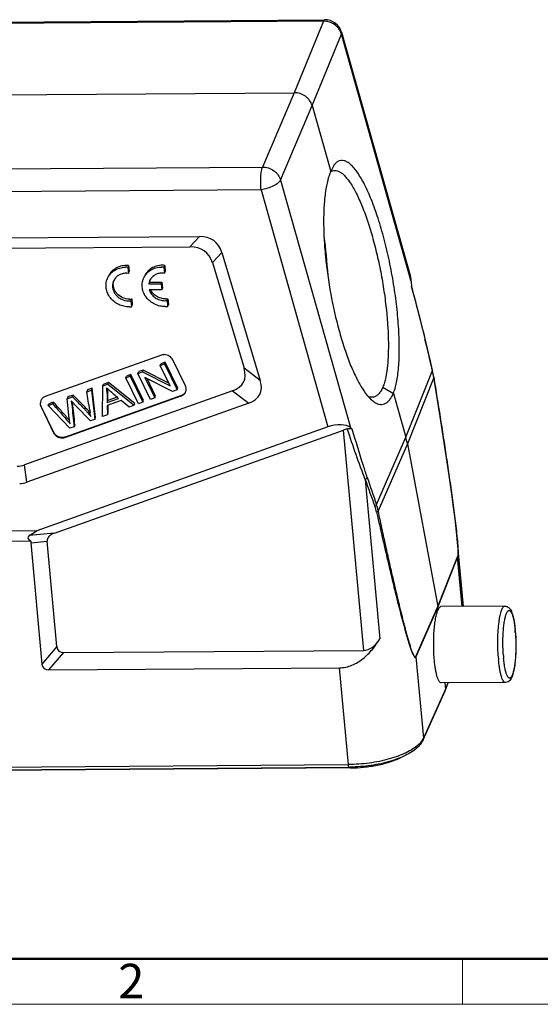
# Model space of a CAD drawing. Units: millimetres. Extents: x 2486 to 2932, y -1282 to -967.
# Drawn here: x 2584 to 2644, y -1282 to -1169 of the extents above; entities that cross this region are included whole.
import ezdxf

# ---------------------------------------------------------------- set-up
doc = ezdxf.new("R2010")
doc.units = ezdxf.units.MM
doc.header["$LTSCALE"] = 65.395
doc.layers.get('0').update_dxf_attribs({"linetype": 'CONTINUOUS', "lineweight": 30})
doc.layers.add('图框', color=7, linetype='CONTINUOUS', lineweight=20)
doc.styles.add('Romans字体', font='romans.shx', dxfattribs={"width": 0.75})

msp = doc.modelspace()

# ---------------------------------------------------------------- linework, layer by layer
at = {"color": 7, "linetype": 'Continuous'}
for p, q in [((2618.939, -1169.049), (2523.574, -1169.737)), ((2523.725, -1169.568), (2619.091, -1168.881)), ((2618.939, -1169.049), (2615.559, -1177.289)), ((2621.03, -1170.338), (2621.012, -1170.543)), ((2621.03, -1170.337), (2628.976, -1198.446)), ((2617.632, -1178.782), (2621.012, -1170.543)), ((2629.07, -1199.047), (2621.012, -1170.543)), ((2519.899, -1177.978), (2615.559, -1177.289)), ((2615.559, -1177.289), (2611.915, -1185.856)), ((2613.988, -1187.35), (2617.632, -1178.782)), ((2617.632, -1178.782), (2619.773, -1186.356)), ((2516.549, -1186.544), (2611.915, -1185.856)), ((2620.082, -1185.739), (2619.773, -1186.356)), ((2613.988, -1187.35), (2622.046, -1215.854)), ((2611.745, -1188.493), (2516.379, -1189.18)), ((2611.745, -1188.493), (2619.464, -1215.797)), ((2524.47, -1194.435), (2604.637, -1193.858)), ((2604.637, -1193.858), (2603.551, -1195.038)), ((2526.191, -1195.596), (2603.551, -1195.038)), ((2606.132, -1196.869), (2607.217, -1195.689)), ((2607.217, -1195.689), (2611.66, -1210.451)), ((2596.478, -1197.203), (2596.392, -1197.408)), ((2596.392, -1197.408), (2596.457, -1198.105)), ((2596.478, -1197.203), (2596.543, -1197.9)), ((2600.641, -1197.177), (2600.556, -1197.382)), ((2600.556, -1197.382), (2600.62, -1198.079)), ((2600.641, -1197.177), (2600.706, -1197.874)), ((2606.132, -1196.869), (2609.792, -1209.032)), ((2596.457, -1198.105), (2596.543, -1197.9)), ((2600.62, -1198.079), (2600.706, -1197.874)), ((2598.896, -1198.981), (2598.801, -1199.318)), ((2598.887, -1199.113), (2598.801, -1199.318)), ((2598.801, -1199.318), (2600.227, -1199.308)), ((2598.887, -1199.113), (2600.313, -1199.103)), ((2600.227, -1199.308), (2600.313, -1199.103)), ((2600.227, -1199.308), (2600.291, -1199.998)), ((2600.291, -1199.998), (2600.377, -1199.793)), ((2600.313, -1199.103), (2600.377, -1199.793)), ((2629.07, -1199.047), (2629.1, -1199.696)), ((2629.613, -1201.539), (2629.096, -1199.616)), ((2596.834, -1201.049), (2596.749, -1201.254)), ((2596.834, -1201.049), (2596.898, -1201.737)), ((2600.291, -1199.998), (2598.863, -1200.008)), ((2600.997, -1201.023), (2600.912, -1201.228)), ((2600.997, -1201.023), (2601.061, -1201.711)), ((2596.749, -1201.254), (2596.812, -1201.942)), ((2596.812, -1201.942), (2596.898, -1201.737)), ((2600.912, -1201.228), (2600.976, -1201.916)), ((2600.976, -1201.916), (2601.061, -1201.711)), ((2630.639, -1205.644), (2630.646, -1205.673)), ((2630.655, -1205.64), (2630.646, -1205.673)), ((2600.26, -1207.523), (2586.857, -1212.303)), ((2600.116, -1208.717), (2600.201, -1208.512)), ((2600.116, -1208.717), (2600.607, -1208.542)), ((2601.256, -1211.066), (2600.116, -1208.717)), ((2600.692, -1208.337), (2600.201, -1208.512)), ((2600.607, -1208.542), (2600.692, -1208.337)), ((2600.607, -1208.542), (2602.06, -1211.534)), ((2602.145, -1211.329), (2600.692, -1208.337)), ((2603.022, -1211.051), (2601.569, -1208.059)), ((2611.66, -1210.451), (2609.792, -1209.032)), ((2596.148, -1210.132), (2596.234, -1209.927)), ((2596.148, -1210.132), (2596.661, -1209.949)), ((2597.601, -1213.124), (2596.148, -1210.132)), ((2596.746, -1209.744), (2596.234, -1209.927)), ((2596.661, -1209.949), (2596.746, -1209.744)), ((2596.661, -1209.949), (2598.114, -1212.941)), ((2598.199, -1212.736), (2596.746, -1209.744)), ((2597.558, -1209.629), (2597.643, -1209.424)), ((2597.558, -1209.629), (2598.083, -1209.442)), ((2599.011, -1212.621), (2597.558, -1209.629)), ((2598.169, -1209.237), (2597.643, -1209.424)), ((2598.083, -1209.442), (2598.169, -1209.237)), ((2598.083, -1209.442), (2601.256, -1211.066)), ((2601.096, -1210.735), (2598.169, -1209.237)), ((2601.534, -1211.721), (2598.36, -1210.095)), ((2598.36, -1210.095), (2599.502, -1212.446)), ((2628.427, -1216.965), (2631.497, -1209.273)), ((2631.662, -1210.106), (2628.613, -1217.757)), ((2631.491, -1209.247), (2631.497, -1209.273)), ((2631.507, -1209.243), (2631.496, -1209.271)), ((2631.556, -1209.466), (2631.507, -1209.243)), ((2631.641, -1209.905), (2631.556, -1209.466)), ((2631.669, -1210.071), (2631.641, -1209.905)), ((2631.669, -1210.071), (2631.662, -1210.106)), ((2632.396, -1214.605), (2631.669, -1210.071)), ((2593.484, -1214.592), (2593.517, -1211.07)), ((2593.517, -1211.07), (2593.602, -1210.865)), ((2593.517, -1211.07), (2594.069, -1210.873)), ((2594.155, -1210.669), (2593.602, -1210.865)), ((2594.069, -1210.873), (2594.155, -1210.669)), ((2594.069, -1210.873), (2597.105, -1213.301)), ((2597.191, -1213.096), (2594.155, -1210.669)), ((2599.587, -1212.241), (2598.606, -1210.221)), ((2625.796, -1211.194), (2627.002, -1211.926)), ((2608.46, -1211.619), (2584.469, -1220.175)), ((2589.14, -1217.004), (2602.543, -1212.225)), ((2602.56, -1212.184), (2589.157, -1216.963)), ((2589.392, -1212.541), (2590.009, -1212.321)), ((2589.477, -1212.337), (2589.392, -1212.541)), ((2590.095, -1212.116), (2589.477, -1212.337)), ((2590.009, -1212.321), (2590.095, -1212.116)), ((2591.75, -1211.526), (2591.665, -1211.731)), ((2591.665, -1211.731), (2592.179, -1211.547)), ((2592.265, -1211.342), (2591.75, -1211.526)), ((2592.179, -1211.547), (2592.265, -1211.342)), ((2592.179, -1211.547), (2592.571, -1214.918)), ((2592.657, -1214.713), (2592.265, -1211.342)), ((2594.088, -1211.731), (2594.002, -1211.936)), ((2594.002, -1211.936), (2594.004, -1212.965)), ((2594.089, -1212.761), (2594.088, -1211.731)), ((2595.171, -1212.375), (2594.089, -1212.761)), ((2599.502, -1212.446), (2599.587, -1212.241)), ((2602.06, -1211.534), (2601.534, -1211.721)), ((2602.06, -1211.534), (2602.145, -1211.329)), ((2602.543, -1212.225), (2602.56, -1212.184)), ((2608.46, -1211.619), (2610.328, -1213.038)), ((2627.002, -1211.926), (2628.427, -1216.965)), ((2610.328, -1213.038), (2584.744, -1222.162)), ((2586.396, -1213.435), (2586.379, -1213.476)), ((2586.379, -1213.476), (2587.832, -1216.468)), ((2587.849, -1216.427), (2586.396, -1213.435)), ((2587.204, -1213.322), (2587.29, -1213.117)), ((2587.204, -1213.322), (2587.729, -1213.135)), ((2589.683, -1215.947), (2587.204, -1213.322)), ((2587.814, -1212.93), (2587.29, -1213.117)), ((2587.729, -1213.135), (2587.814, -1212.93)), ((2589.636, -1214.825), (2589.392, -1212.541)), ((2590.005, -1212.984), (2589.92, -1213.189)), ((2592.077, -1215.094), (2590.393, -1213.35)), ((2594.004, -1212.965), (2595.316, -1212.498)), ((2594.004, -1212.965), (2594.089, -1212.761)), ((2595.63, -1212.763), (2594.013, -1213.34)), ((2594.013, -1213.34), (2594.027, -1214.398)), ((2594.113, -1214.193), (2594.101, -1213.309)), ((2596.522, -1213.509), (2595.63, -1212.763)), ((2597.105, -1213.301), (2596.522, -1213.509)), ((2597.105, -1213.301), (2597.191, -1213.096)), ((2598.114, -1212.941), (2597.601, -1213.124)), ((2598.114, -1212.941), (2598.199, -1212.736)), ((2599.502, -1212.446), (2599.011, -1212.621)), ((2594.027, -1214.398), (2593.484, -1214.592)), ((2594.027, -1214.398), (2594.113, -1214.193)), ((2632.901, -1217.855), (2632.396, -1214.605)), ((2619.464, -1215.797), (2585.895, -1227.769)), ((2590.206, -1215.761), (2589.683, -1215.947)), ((2590.292, -1215.556), (2590.206, -1215.761)), ((2592.571, -1214.918), (2592.077, -1215.094)), ((2592.571, -1214.918), (2592.657, -1214.713)), ((2587.832, -1216.468), (2587.849, -1216.427)), ((2587.92, -1228.032), (2621.236, -1216.151)), ((2589.157, -1216.963), (2589.14, -1217.004)), ((2623.586, -1241.531), (2621.236, -1216.151)), ((2622.265, -1216.049), (2622.046, -1215.854)), ((2625.044, -1224.712), (2628.427, -1216.965)), ((2628.613, -1217.757), (2625.249, -1225.45)), ((2628.613, -1217.757), (2632.112, -1236.482)), ((2633.277, -1220.349), (2632.901, -1217.855)), ((2584.744, -1222.162), (2584.469, -1220.175)), ((2633.547, -1222.204), (2633.277, -1220.349)), ((2623.755, -1221.842), (2625.453, -1240.191)), ((2633.732, -1223.518), (2633.547, -1222.204)), ((2633.903, -1224.772), (2633.732, -1223.518)), ((2634.008, -1225.578), (2633.903, -1224.772)), ((2634.107, -1226.365), (2634.008, -1225.578)), ((2585.895, -1227.769), (2549.462, -1228.031)), ((2585.002, -1228.313), (2585.895, -1227.769)), ((2587.92, -1228.032), (2585.002, -1228.313)), ((2634.364, -1228.679), (2634.323, -1228.264)), ((2585.2, -1228.946), (2550.792, -1229.194)), ((2585.191, -1229.126), (2587.084, -1228.944)), ((2585.191, -1229.126), (2586.485, -1243.103)), ((2588.21, -1241.101), (2587.084, -1228.944)), ((2634.352, -1228.681), (2634.353, -1228.697)), ((2635.085, -1236.465), (2634.364, -1228.685)), ((2632.112, -1236.482), (2634.399, -1230.736)), ((2634.406, -1230.77), (2632.118, -1236.525)), ((2634.933, -1236.466), (2634.406, -1230.77)), ((2629.587, -1242.25), (2632.112, -1236.482)), ((2632.118, -1236.525), (2629.59, -1242.292)), ((2632.118, -1236.525), (2632.15, -1236.87)), ((2639.852, -1236.431), (2632.475, -1236.484)), ((2588.21, -1241.101), (2586.485, -1243.103)), ((2587.285, -1243.782), (2589.01, -1241.78)), ((2589.01, -1241.78), (2623.586, -1241.531)), ((2629.59, -1242.292), (2630.456, -1251.642)), ((2587.285, -1243.782), (2620.785, -1243.54)), ((2621.816, -1254.685), (2620.785, -1243.54)), ((2639.915, -1245.231), (2632.538, -1245.284)), ((2632.929, -1245.281), (2632.995, -1245.992)), ((2632.969, -1246.178), (2633.318, -1245.278)), ((2633.271, -1245.278), (2632.995, -1245.992)), ((2630.422, -1251.849), (2632.961, -1246.197)), ((2632.995, -1245.992), (2630.456, -1251.642)), ((2632.961, -1246.197), (2632.969, -1246.178)), ((2632.969, -1246.178), (2632.995, -1245.992)), ((2518.987, -1255.426), (2621.816, -1254.685)), ((2519.077, -1255.721), (2621.906, -1254.98)), ((2622.02, -1255.072), (2519.191, -1255.813)), ((2622.02, -1255.072), (2622.01, -1254.97))]:
    msp.add_line(p, q, dxfattribs=at)
for points in [[(2630.655, -1205.64), (2630.201, -1203.805), (2629.613, -1201.539)], [(2631.507, -1209.243), (2631.27, -1208.224), (2630.655, -1205.64)], [(2634.323, -1228.264), (2634.284, -1227.891), (2634.243, -1227.514), (2634.2, -1227.135), (2634.107, -1226.365)]]:
    msp.add_lwpolyline(points, dxfattribs=at)
for centre, radius, start, end in [((2619.105, -1170.881), 2, 15.74997, 90.41643), ((2620.382, -1187.297), 1.08, 121.93838, 127.69693), ((2596.142, -1200.069), 2.673, 84.61522, 90.39969), ((2596.227, -1199.864), 2.673, 84.61522, 90.39969), ((2600.305, -1200.043), 2.673, 84.61522, 90.39969), ((2600.391, -1199.839), 2.673, 84.61522, 90.39969), ((2596.208, -1199.964), 1.876, 82.37548, 90.3872), ((2600.371, -1199.938), 1.876, 82.37548, 90.3872), ((2600.286, -1199.322), 1.414, 166.25635, 171.52585), ((2596.564, -1199.259), 1.81, 270.39019, 278.59623), ((2600.727, -1199.234), 1.81, 270.39019, 278.59621), ((2596.478, -1199.464), 1.81, 270.39019, 278.59623), ((2596.527, -1199.353), 2.604, 270.40078, 276.28624), ((2600.641, -1199.438), 1.81, 270.39019, 278.59621), ((2600.69, -1199.327), 2.604, 270.40078, 276.28622), ((2289.08, -1288.26), 351.409, 12.99391, 13.59269), ((2618.655, -1212.258), 13.184, 11.84753, 13.10297), ((2619, -1212.188), 12.832, 10.58881, 11.85602), ((2619.312, -1212.128), 12.515, 9.44993, 10.58037), ((2619.221, -1212.143), 12.606, 9.3004, 9.45129), ((2590.721, -1211.957), 3.282, 0.37243, 11.72347), ((2590.786, -1211.753), 3.301, 4.21595, 5.8247), ((2590.733, -1211.757), 3.355, 0.43728, 4.20836), ((2602.054, -1202.79), 11.76, 228.28645, 228.62559), ((2602.305, -1211.444), 0.809, 337.32531, 347.78021), ((2587.095, -1213.084), 0.808, 154.17951, 157.31756), ((2586.643, -1218.403), 6.858, 37.92727, 40.28793), ((2608.533, -1211.471), 16.714, 188.25124, 189.11423), ((2580.311, -1222.723), 12.101, 39.2921, 40.26075), ((2623.48, -1222.447), 6.684, 105.56324, 109.61758), ((2619.884, -1219.388), 8.88, 10.58423, 15.81303), ((2816.221, -1154.463), 203.92, 199.29437, 200.21607), ((2839.11, -1150.208), 226.661, 198.36019, 199.18992), ((2619.04, -1226.777), 6.349, 12.06237, 19.00495), ((2619.717, -1226.826), 5.485, 12.62369, 20.22519), ((2633.974, -1230.81), 0.434, 5.28337, 10.64824), ((2625.66, -1240.654), 15.448, 5.28972, 5.45184), ((2625.118, -1240.704), 15.992, 4.93819, 5.28891), ((2624.939, -1240.679), 16.179, 5.14798, 5.28971), ((2624.592, -1240.749), 16.52, 4.59507, 4.93828), ((2624.106, -1240.753), 17.015, 4.1687, 5.14406), ((2624.089, -1240.79), 17.024, 4.25876, 4.59515), ((2629.157, -1242.332), 0.436, 5.29412, 10.63783), ((2657.537, -1240.93), 18.485, 184.24771, 185.28564), ((2656.021, -1240.915), 16.384, 184.24771, 185.28564), ((2621.781, -1237.673), 17.308, 270.41338, 270.76826)]:
    msp.add_arc(centre, radius, start, end, dxfattribs=at)
for centre, major_axis, ratio, start_param, end_param in [((2599.405, -1203.024), (6.994, 8.616), 0.4471546, -0.2948683, 0.3529227), ((2616.886, -1200.27), (-0.445, 13.366), 0.1996784, -1.4345053, -1.07663), ((2598.32, -1204.205), (6.994, 8.616), 0.4471546, -0.2948683, 0.3529227), ((2627.257, -1199.714), (0.777, 2.376), 0.6913672, -1.0708, -0.7989787), ((2598.592, -1205.11), (11.149, -5.488), 0.3607056, -0.3369662, 0.3240092), ((2600.46, -1206.529), (11.149, -5.488), 0.3607056, -0.3369662, 0.3240092), ((2620.238, -1216.507), (1.965, 0.396), 0.4451718, 0.322602, 1.8846716), ((2581.5, -1211.205), (-2.898, 8.994), 0.5076155, -3.2998165, -3.1259494), ((2581.774, -1213.193), (-2.898, 8.994), 0.5076155, -3.2998165, -3.1259494), ((2588.858, -1229.349), (3.991, -0.872), 0.2130357, 2.9222944, 3.6023752), ((2590.058, -1229.234), (2.97, -0.439), 0.4512565, 2.4386363, 3.2511554), ((2588.165, -1229.416), (2.97, -0.439), 0.4512565, 3.1187172, 3.2511554), ((2623.661, -1235.562), (0.112, 5.969), 0.4931797, -3.1287457, -2.4490719), ((2590.965, -1239.027), (2.555, 2.545), 0.4101191, -3.4687402, -2.7460059), ((2589.24, -1241.029), (2.555, 2.545), 0.4101191, -3.4687402, -2.7460059)]:
    msp.add_ellipse(centre, major_axis=major_axis, ratio=ratio, start_param=start_param, end_param=end_param, dxfattribs=at)
for points, knots in [([(2618.939, -1169.049), (2618.95, -1169.025), (2618.971, -1168.98), (2619.014, -1168.916), (2619.061, -1168.881), (2619.091, -1168.881)], [0, 0, 0, 0, 0.3456082, 0.6214971, 1, 1, 1, 1]), ([(2621.012, -1170.543), (2620.953, -1170.331), (2620.802, -1170.023), (2620.51, -1169.681), (2620.158, -1169.382), (2619.634, -1169.119), (2619.169, -1169.047), (2618.939, -1169.049)], [0, 0, 0, 0, 0.2421682, 0.3668012, 0.4930671, 0.7472373, 1, 1, 1, 1]), ([(2617.632, -1178.782), (2617.572, -1178.571), (2617.421, -1178.264), (2617.129, -1177.922), (2616.777, -1177.623), (2616.254, -1177.36), (2615.789, -1177.287), (2615.559, -1177.289)], [0, 0, 0, 0, 0.2419026, 0.3665411, 0.4928722, 0.7472245, 1, 1, 1, 1]), ([(2627.002, -1211.926), (2627.078, -1211.737), (2627.217, -1211.317), (2627.38, -1210.624), (2627.511, -1209.824), (2627.647, -1208.564), (2627.71, -1206.779), (2627.634, -1204.448), (2627.412, -1201.936), (2627.051, -1199.331), (2626.565, -1196.718), (2625.968, -1194.186), (2625.284, -1191.828), (2624.537, -1189.729), (2623.858, -1188.191), (2623.295, -1187.154), (2622.894, -1186.518), (2622.496, -1185.992), (2622.104, -1185.579), (2621.72, -1185.284), (2621.343, -1185.112), (2620.974, -1185.073), (2620.628, -1185.177), (2620.324, -1185.411), (2620.16, -1185.622), (2620.083, -1185.742)], [0, 0, 0, 0, 0.0204689, 0.0443087, 0.0714712, 0.1018689, 0.1715432, 0.2506932, 0.3360059, 0.4248379, 0.5147783, 0.6029, 0.6860603, 0.7614015, 0.8265133, 0.854732, 0.8799044, 0.9019691, 0.9209247, 0.9369146, 0.9503363, 0.9620455, 0.9733693, 0.9857041, 1, 1, 1, 1]), ([(2611.745, -1188.493), (2611.721, -1188.242), (2611.697, -1187.734), (2611.714, -1187.005), (2611.769, -1186.442), (2611.844, -1186.071), (2611.889, -1185.92), (2611.915, -1185.856)], [0, 0, 0, 0, 0.2849984, 0.5732043, 0.8230648, 0.9223768, 1, 1, 1, 1]), ([(2611.915, -1185.856), (2612.145, -1185.856), (2612.609, -1185.929), (2613.132, -1186.194), (2613.484, -1186.492), (2613.776, -1186.833), (2613.928, -1187.139), (2613.988, -1187.35)], [0, 0, 0, 0, 0.2527856, 0.5073219, 0.6337199, 0.7583653, 1, 1, 1, 1]), ([(2619.773, -1186.356), (2619.629, -1186.683), (2619.386, -1187.454), (2619.141, -1188.766), (2618.989, -1190.342), (2618.941, -1192.137), (2618.998, -1194.101), (2619.215, -1196.911), (2619.725, -1200.478), (2620.51, -1203.969), (2621.295, -1206.592), (2621.918, -1208.334), (2622.572, -1209.855), (2623.243, -1211.122), (2623.832, -1211.992), (2624.31, -1212.527), (2624.548, -1212.739), (2624.666, -1212.829)], [0, 0, 0, 0, 0.0386981, 0.0869569, 0.1443515, 0.209713, 0.2811891, 0.3568286, 0.514582, 0.6706302, 0.7435107, 0.8106808, 0.870684, 0.9225144, 0.9656419, 0.983902, 1, 1, 1, 1]), ([(2619.81, -1186.381), (2619.835, -1186.366), (2619.933, -1186.311), (2620.042, -1186.274), (2620.124, -1186.259)], [0, 0, 0, 0, 0.2583994, 1, 1, 1, 1]), ([(2620.124, -1186.259), (2620.219, -1186.243), (2620.425, -1186.245), (2620.738, -1186.351), (2621.056, -1186.553), (2621.382, -1186.846), (2621.715, -1187.23), (2622.053, -1187.702), (2622.394, -1188.259), (2622.87, -1189.15), (2623.447, -1190.449), (2624.085, -1192.205), (2624.678, -1194.169), (2625.208, -1196.284), (2625.658, -1198.488), (2626.015, -1200.715), (2626.269, -1202.901), (2626.412, -1204.98), (2626.441, -1206.892), (2626.356, -1208.581), (2626.187, -1209.823), (2625.983, -1210.662), (2625.862, -1211.027), (2625.796, -1211.194)], [0, 0, 0, 0, 0.0107731, 0.0226744, 0.0365132, 0.0527705, 0.0716892, 0.0933617, 0.1177745, 0.1448574, 0.206478, 0.2768465, 0.3541607, 0.4363419, 0.5211317, 0.6061763, 0.6891128, 0.767652, 0.8396729, 0.9033014, 0.9570501, 0.9799229, 1, 1, 1, 1]), ([(2613.988, -1187.35), (2613.962, -1187.41), (2613.877, -1187.533), (2613.7, -1187.702), (2613.464, -1187.871), (2613.066, -1188.094), (2612.491, -1188.325), (2611.999, -1188.449), (2611.745, -1188.493)], [0, 0, 0, 0, 0.0760599, 0.1707641, 0.2835139, 0.4119742, 0.7003626, 1, 1, 1, 1]), ([(2594.027, -1198.713), (2594.108, -1198.519), (2594.336, -1198.152), (2594.833, -1197.727), (2595.447, -1197.459), (2595.896, -1197.398), (2596.123, -1197.396)], [0, 0, 0, 0, 0.2412486, 0.486833, 0.7396006, 1, 1, 1, 1]), ([(2596.209, -1197.191), (2595.982, -1197.193), (2595.532, -1197.254), (2594.919, -1197.523), (2594.421, -1197.947), (2594.194, -1198.315), (2594.113, -1198.509)], [0, 0, 0, 0, 0.260384, 0.5131721, 0.7587447, 1, 1, 1, 1]), ([(2598.191, -1198.687), (2598.272, -1198.494), (2598.499, -1198.126), (2598.997, -1197.702), (2599.61, -1197.433), (2600.059, -1197.372), (2600.286, -1197.37)], [0, 0, 0, 0, 0.2412486, 0.486833, 0.7396006, 1, 1, 1, 1]), ([(2600.372, -1197.166), (2600.145, -1197.167), (2599.696, -1197.229), (2599.082, -1197.497), (2598.584, -1197.921), (2598.357, -1198.289), (2598.276, -1198.483)], [0, 0, 0, 0, 0.260384, 0.5131721, 0.7587447, 1, 1, 1, 1]), ([(2596.545, -1201.957), (2596.338, -1201.959), (2595.92, -1201.913), (2595.325, -1201.704), (2594.793, -1201.37), (2594.356, -1200.929), (2594.042, -1200.408), (2593.872, -1199.839), (2593.858, -1199.259), (2593.955, -1198.887), (2594.027, -1198.713)], [0, 0, 0, 0, 0.1290996, 0.2594487, 0.3893698, 0.5174175, 0.6424874, 0.764185, 0.8829463, 1, 1, 1, 1]), ([(2596.195, -1198.088), (2596.037, -1198.089), (2595.723, -1198.132), (2595.295, -1198.319), (2594.947, -1198.615), (2594.788, -1198.872), (2594.732, -1199.008)], [0, 0, 0, 0, 0.2603832, 0.5132062, 0.758757, 1, 1, 1, 1]), ([(2600.709, -1201.932), (2600.501, -1201.933), (2600.083, -1201.887), (2599.488, -1201.678), (2598.956, -1201.344), (2598.519, -1200.903), (2598.206, -1200.382), (2598.036, -1199.814), (2598.021, -1199.233), (2598.118, -1198.861), (2598.191, -1198.687)], [0, 0, 0, 0, 0.1290996, 0.2594487, 0.3893698, 0.5174175, 0.6424874, 0.764185, 0.8829463, 1, 1, 1, 1]), ([(2600.359, -1198.062), (2600.2, -1198.063), (2599.887, -1198.106), (2599.459, -1198.293), (2599.111, -1198.589), (2598.952, -1198.846), (2598.895, -1198.981)], [0, 0, 0, 0, 0.260396, 0.5131282, 0.7587093, 1, 1, 1, 1]), ([(2594.732, -1199.008), (2594.681, -1199.129), (2594.613, -1199.389), (2594.623, -1199.794), (2594.742, -1200.191), (2594.961, -1200.555), (2595.266, -1200.863), (2595.758, -1201.174), (2596.201, -1201.276), (2596.49, -1201.274)], [0, 0, 0, 0, 0.1172392, 0.2361957, 0.3580932, 0.4833688, 0.6116331, 0.741762, 1, 1, 1, 1]), ([(2596.576, -1201.069), (2596.307, -1201.071), (2595.762, -1200.955), (2595.202, -1200.55), (2594.894, -1200.115), (2594.747, -1199.755), (2594.692, -1199.378), (2594.72, -1199.128), (2594.749, -1199.009)], [0, 0, 0, 0, 0.2574199, 0.5141763, 0.6400067, 0.7627388, 0.8824781, 1, 1, 1, 1]), ([(2629.1, -1199.696), (2629.233, -1200.184), (2629.767, -1202.161), (2630.276, -1204.145), (2630.639, -1205.644)], [0, 0, 0, 0, 0.2471469, 1, 1, 1, 1]), ([(2598.863, -1200.008), (2598.922, -1200.186), (2599.106, -1200.529), (2599.532, -1200.93), (2600.065, -1201.19), (2600.459, -1201.249), (2600.654, -1201.248)], [0, 0, 0, 0, 0.2427063, 0.4931857, 0.7474406, 1, 1, 1, 1]), ([(2600.739, -1201.043), (2600.564, -1201.045), (2600.21, -1200.997), (2599.721, -1200.785), (2599.31, -1200.454), (2599.109, -1200.165), (2599.034, -1200.012)], [0, 0, 0, 0, 0.2512044, 0.5044359, 0.7552363, 1, 1, 1, 1]), ([(2600.591, -1207.466), (2600.562, -1207.466), (2600.45, -1207.471), (2600.339, -1207.495), (2600.26, -1207.523)], [0, 0, 0, 0, 0.2535909, 1, 1, 1, 1]), ([(2601.569, -1208.059), (2601.483, -1207.883), (2601.195, -1207.576), (2600.791, -1207.464), (2600.591, -1207.466)], [0, 0, 0, 0, 0.4952708, 1, 1, 1, 1]), ([(2631.662, -1210.106), (2631.909, -1211.628), (2632.4, -1214.683), (2632.993, -1218.514), (2633.45, -1221.601), (2633.781, -1223.939), (2634.041, -1225.901), (2634.23, -1227.484), (2634.315, -1228.281), (2634.352, -1228.681)], [0, 0, 0, 0, 0.2464259, 0.4945587, 0.6194881, 0.7451915, 0.8719371, 0.9358016, 1, 1, 1, 1]), ([(2594.229, -1211.569), (2594.2, -1211.544), (2594.1, -1211.453), (2594.002, -1211.36), (2593.934, -1211.291)], [0, 0, 0, 0, 0.2812324, 1, 1, 1, 1]), ([(2603.095, -1211.615), (2603.115, -1211.522), (2603.122, -1211.326), (2603.064, -1211.139), (2603.022, -1211.051)], [0, 0, 0, 0, 0.4926395, 1, 1, 1, 1]), ([(2625.796, -1211.194), (2625.725, -1211.354), (2625.578, -1211.644), (2625.308, -1212.009), (2625.003, -1212.261), (2624.772, -1212.349), (2624.659, -1212.368)], [0, 0, 0, 0, 0.3104267, 0.5732505, 0.7977659, 1, 1, 1, 1]), ([(2586.857, -1212.303), (2586.752, -1212.341), (2586.554, -1212.453), (2586.415, -1212.634), (2586.368, -1212.732)], [0, 0, 0, 0, 0.5077626, 1, 1, 1, 1]), ([(2590.009, -1212.321), (2590.197, -1212.512), (2590.571, -1212.897), (2591.042, -1213.372), (2591.41, -1213.752), (2591.747, -1214.115), (2591.977, -1214.398), (2592.114, -1214.589)], [0, 0, 0, 0, 0.2594596, 0.5197799, 0.6478705, 0.7719088, 1, 1, 1, 1]), ([(2591.601, -1213.662), (2591.357, -1213.399), (2590.85, -1212.889), (2590.348, -1212.374), (2590.095, -1212.116)], [0, 0, 0, 0, 0.4977651, 1, 1, 1, 1]), ([(2595.316, -1212.498), (2595.14, -1212.348), (2594.794, -1212.055), (2594.448, -1211.762), (2594.281, -1211.615)], [0, 0, 0, 0, 0.5095024, 1, 1, 1, 1]), ([(2602.543, -1212.225), (2602.656, -1212.184), (2602.865, -1212.062), (2603.006, -1211.862), (2603.051, -1211.755)], [0, 0, 0, 0, 0.5079068, 1, 1, 1, 1]), ([(2603.007, -1211.833), (2602.956, -1211.913), (2602.824, -1212.058), (2602.652, -1212.151), (2602.56, -1212.184)], [0, 0, 0, 0, 0.492785, 1, 1, 1, 1]), ([(2624.659, -1212.368), (2624.567, -1212.384), (2624.369, -1212.388), (2624.179, -1212.337), (2624.085, -1212.3)], [0, 0, 0, 0, 0.4817469, 1, 1, 1, 1]), ([(2624.666, -1212.829), (2624.777, -1212.914), (2624.995, -1213.057), (2625.343, -1213.191), (2625.682, -1213.222), (2626.005, -1213.144), (2626.299, -1212.965), (2626.566, -1212.695), (2626.805, -1212.343), (2626.939, -1212.072), (2627.002, -1211.926)], [0, 0, 0, 0, 0.1377586, 0.2574927, 0.3652866, 0.4696749, 0.5797226, 0.7023966, 0.8418175, 1, 1, 1, 1]), ([(2586.35, -1212.772), (2586.304, -1212.881), (2586.261, -1213.127), (2586.325, -1213.367), (2586.379, -1213.476)], [0, 0, 0, 0, 0.4918294, 1, 1, 1, 1]), ([(2586.396, -1213.435), (2586.384, -1213.411), (2586.341, -1213.311), (2586.315, -1213.204), (2586.308, -1213.124)], [0, 0, 0, 0, 0.254028, 1, 1, 1, 1]), ([(2587.729, -1213.135), (2588.067, -1213.519), (2588.574, -1214.094), (2589.248, -1214.857), (2589.577, -1215.241), (2589.731, -1215.439)], [0, 0, 0, 0, 0.5028069, 0.7538868, 1, 1, 1, 1]), ([(2589.546, -1214.902), (2589.405, -1214.736), (2589.117, -1214.407), (2588.537, -1213.752), (2588.104, -1213.258), (2587.814, -1212.93)], [0, 0, 0, 0, 0.2486504, 0.4993035, 1, 1, 1, 1]), ([(2589.921, -1212.86), (2589.914, -1212.854), (2589.895, -1212.833), (2589.876, -1212.812), (2589.863, -1212.797)], [0, 0, 0, 0, 0.3202712, 1, 1, 1, 1]), ([(2589.863, -1212.797), (2589.869, -1212.834), (2589.891, -1212.964), (2589.91, -1213.095), (2589.92, -1213.189)], [0, 0, 0, 0, 0.281607, 1, 1, 1, 1]), ([(2590.393, -1213.35), (2590.301, -1213.256), (2590.144, -1213.092), (2589.986, -1212.93), (2589.921, -1212.86)], [0, 0, 0, 0, 0.5810828, 1, 1, 1, 1]), ([(2591.874, -1213.969), (2591.853, -1213.943), (2591.763, -1213.839), (2591.671, -1213.737), (2591.601, -1213.662)], [0, 0, 0, 0, 0.2442354, 1, 1, 1, 1]), ([(2592.114, -1214.589), (2592.107, -1214.553), (2592.076, -1214.397), (2592.049, -1214.24), (2592.029, -1214.119)], [0, 0, 0, 0, 0.2322422, 1, 1, 1, 1]), ([(2589.645, -1214.89), (2589.644, -1214.883), (2589.641, -1214.861), (2589.638, -1214.84), (2589.636, -1214.825)], [0, 0, 0, 0, 0.3242023, 1, 1, 1, 1]), ([(2589.731, -1215.439), (2589.721, -1215.377), (2589.692, -1215.195), (2589.663, -1215.012), (2589.645, -1214.89)], [0, 0, 0, 0, 0.3385817, 1, 1, 1, 1]), ([(2587.832, -1216.468), (2587.917, -1216.645), (2588.206, -1216.952), (2588.61, -1217.063), (2588.81, -1217.062)], [0, 0, 0, 0, 0.4952708, 1, 1, 1, 1]), ([(2588.827, -1217.021), (2588.627, -1217.022), (2588.223, -1216.911), (2587.935, -1216.604), (2587.849, -1216.427)], [0, 0, 0, 0, 0.5047292, 1, 1, 1, 1]), ([(2589.157, -1216.963), (2589.131, -1216.973), (2589.024, -1217.006), (2588.911, -1217.02), (2588.827, -1217.021)], [0, 0, 0, 0, 0.2471103, 1, 1, 1, 1]), ([(2621.687, -1216.008), (2621.751, -1215.99), (2621.873, -1215.968), (2622.042, -1215.967), (2622.172, -1215.992), (2622.241, -1216.028), (2622.265, -1216.049)], [0, 0, 0, 0, 0.3348887, 0.6217788, 0.8402811, 1, 1, 1, 1]), ([(2623.755, -1221.842), (2623.39, -1220.894), (2622.683, -1218.955), (2622.017, -1217.002), (2621.687, -1216.008)], [0, 0, 0, 0, 0.4925477, 1, 1, 1, 1]), ([(2623.988, -1221.604), (2623.838, -1221.153), (2623.238, -1219.31), (2622.676, -1217.454), (2622.265, -1216.049)], [0, 0, 0, 0, 0.2449937, 1, 1, 1, 1]), ([(2588.81, -1217.062), (2588.838, -1217.062), (2588.95, -1217.056), (2589.061, -1217.033), (2589.14, -1217.004)], [0, 0, 0, 0, 0.2535909, 1, 1, 1, 1]), ([(2623.755, -1221.842), (2623.811, -1221.811), (2623.904, -1221.747), (2623.975, -1221.651), (2623.988, -1221.604)], [0, 0, 0, 0, 0.5708211, 1, 1, 1, 1]), ([(2624.863, -1224.93), (2624.908, -1224.899), (2624.982, -1224.837), (2625.034, -1224.752), (2625.044, -1224.71)], [0, 0, 0, 0, 0.5604104, 1, 1, 1, 1]), ([(2625.069, -1225.627), (2625.112, -1225.604), (2625.183, -1225.556), (2625.238, -1225.485), (2625.249, -1225.45)], [0, 0, 0, 0, 0.5684638, 1, 1, 1, 1]), ([(2625.069, -1225.627), (2625.243, -1226.403), (2625.592, -1227.948), (2626.123, -1230.255), (2626.66, -1232.54), (2627.115, -1234.426), (2627.485, -1235.916), (2627.765, -1237.017), (2628.048, -1238.099), (2628.289, -1238.988), (2628.486, -1239.684), (2628.635, -1240.192), (2628.761, -1240.606), (2628.864, -1240.929), (2628.942, -1241.164), (2629.02, -1241.391), (2629.1, -1241.609), (2629.18, -1241.815), (2629.261, -1242.003), (2629.341, -1242.166), (2629.412, -1242.279), (2629.471, -1242.339), (2629.509, -1242.359), (2629.539, -1242.355), (2629.559, -1242.342), (2629.576, -1242.32), (2629.586, -1242.302), (2629.59, -1242.292)], [0, 0, 0, 0, 0.1365357, 0.2721766, 0.4066837, 0.5396764, 0.6054144, 0.670483, 0.7346834, 0.797696, 0.8285947, 0.858947, 0.8885803, 0.9030464, 0.9172148, 0.9310152, 0.9443476, 0.9570638, 0.9689302, 0.9795549, 0.9882466, 0.9915586, 0.9940984, 0.9952414, 0.9965003, 0.9980504, 1, 1, 1, 1]), ([(2629.587, -1242.25), (2629.582, -1242.26), (2629.573, -1242.277), (2629.555, -1242.297), (2629.534, -1242.307), (2629.504, -1242.306), (2629.467, -1242.28), (2629.428, -1242.233), (2629.387, -1242.17), (2629.33, -1242.065), (2629.264, -1241.913), (2629.185, -1241.714), (2629.108, -1241.501), (2629.032, -1241.276), (2628.957, -1241.042), (2628.883, -1240.803), (2628.784, -1240.474), (2628.663, -1240.053), (2628.521, -1239.538), (2628.38, -1239.014), (2628.241, -1238.483), (2628.057, -1237.763), (2627.738, -1236.48), (2627.294, -1234.621), (2626.773, -1232.363), (2626.259, -1230.076), (2625.751, -1227.769), (2625.416, -1226.225), (2625.249, -1225.45)], [0, 0, 0, 0, 0.0018718, 0.0033315, 0.004528, 0.0056587, 0.0083454, 0.0119082, 0.0162003, 0.0211156, 0.0323316, 0.0446172, 0.0576263, 0.0712212, 0.0852454, 0.0995876, 0.1141948, 0.1440499, 0.1745471, 0.2055336, 0.2369021, 0.2685914, 0.332745, 0.4632045, 0.5956484, 0.7294702, 0.864323, 1, 1, 1, 1]), ([(2634.353, -1228.697), (2634.371, -1228.883), (2634.394, -1229.161), (2634.421, -1229.531), (2634.437, -1229.806), (2634.447, -1230.074), (2634.448, -1230.328), (2634.44, -1230.524), (2634.421, -1230.657), (2634.408, -1230.713), (2634.399, -1230.736)], [0, 0, 0, 0, 0.273014, 0.4089938, 0.5440669, 0.6764863, 0.8032298, 0.9166036, 0.9634643, 1, 1, 1, 1]), ([(2634.365, -1228.689), (2634.382, -1228.88), (2634.407, -1229.166), (2634.433, -1229.547), (2634.449, -1229.828), (2634.458, -1230.102), (2634.459, -1230.36), (2634.449, -1230.558), (2634.429, -1230.691), (2634.415, -1230.746), (2634.406, -1230.77)], [0, 0, 0, 0, 0.2755291, 0.4124176, 0.5478632, 0.6803286, 0.8065224, 0.9182247, 0.9639844, 1, 1, 1, 1]), ([(2631.731, -1242.686), (2631.679, -1242.13), (2631.628, -1241.007), (2631.666, -1239.624), (2631.763, -1238.575), (2631.862, -1237.9), (2631.983, -1237.338), (2632.089, -1237.008), (2632.15, -1236.87)], [0, 0, 0, 0, 0.285481, 0.5740515, 0.706243, 0.8238202, 0.922783, 1, 1, 1, 1]), ([(2632.15, -1236.87), (2632.173, -1236.813), (2632.217, -1236.712), (2632.296, -1236.588), (2632.379, -1236.506), (2632.445, -1236.484), (2632.475, -1236.484)], [0, 0, 0, 0, 0.348238, 0.6236697, 0.8334706, 1, 1, 1, 1]), ([(2639.103, -1242.299), (2639.077, -1241.959), (2639.044, -1241.269), (2639.04, -1240.24), (2639.082, -1239.244), (2639.154, -1238.462), (2639.235, -1237.896), (2639.303, -1237.53), (2639.378, -1237.209), (2639.461, -1236.94), (2639.548, -1236.725), (2639.64, -1236.566), (2639.737, -1236.461), (2639.817, -1236.431), (2639.852, -1236.431)], [0, 0, 0, 0, 0.1687244, 0.341434, 0.5086521, 0.6613256, 0.7296189, 0.7913402, 0.8457396, 0.8922177, 0.9304263, 0.9603496, 0.9827395, 1, 1, 1, 1]), ([(2639.682, -1242.129), (2639.646, -1241.643), (2639.621, -1240.91), (2639.639, -1239.944), (2639.678, -1239.249), (2639.742, -1238.611), (2639.826, -1238.053), (2639.916, -1237.648), (2640, -1237.381), (2640.062, -1237.224), (2640.127, -1237.099), (2640.194, -1237.006), (2640.264, -1236.945), (2640.342, -1236.921), (2640.421, -1236.94), (2640.493, -1236.996), (2640.561, -1237.084), (2640.628, -1237.205), (2640.693, -1237.358), (2640.754, -1237.542), (2640.813, -1237.755), (2640.89, -1238.092), (2640.971, -1238.571), (2641.018, -1238.972), (2641.038, -1239.186)], [0, 0, 0, 0, 0.1868474, 0.2808149, 0.3708038, 0.4536796, 0.5266388, 0.5873328, 0.6125252, 0.6340994, 0.6520186, 0.6664355, 0.6778003, 0.6871806, 0.6964511, 0.7075434, 0.7216131, 0.7391563, 0.760351, 0.7851718, 0.8135022, 0.8451711, 0.9175804, 1, 1, 1, 1]), ([(2639.852, -1236.431), (2639.919, -1236.43), (2640.047, -1236.449), (2640.215, -1236.529), (2640.348, -1236.638), (2640.487, -1236.8), (2640.615, -1237.039), (2640.735, -1237.364), (2640.835, -1237.742), (2640.922, -1238.177), (2640.995, -1238.665), (2641.033, -1239.008), (2641.049, -1239.187)], [0, 0, 0, 0, 0.0618928, 0.1182993, 0.1709327, 0.2201152, 0.3157152, 0.4209708, 0.5417658, 0.6794114, 0.8330408, 1, 1, 1, 1]), ([(2641.067, -1239.526), (2641.085, -1239.766), (2641.111, -1240.255), (2641.123, -1240.99), (2641.109, -1241.719), (2641.07, -1242.416), (2641.006, -1243.055), (2640.932, -1243.54), (2640.86, -1243.881), (2640.805, -1244.097), (2640.745, -1244.284), (2640.683, -1244.44), (2640.618, -1244.563), (2640.55, -1244.654), (2640.479, -1244.712), (2640.4, -1244.734), (2640.322, -1244.711), (2640.25, -1244.652), (2640.181, -1244.56), (2640.114, -1244.436), (2640.05, -1244.279), (2639.962, -1244.012), (2639.866, -1243.606), (2639.773, -1243.047), (2639.727, -1242.641), (2639.707, -1242.424)], [0, 0, 0, 0, 0.0919843, 0.1865971, 0.2803914, 0.3701586, 0.4527471, 0.5253422, 0.5571443, 0.5856074, 0.6105514, 0.6318631, 0.649514, 0.6636734, 0.6748251, 0.684106, 0.6934469, 0.7047464, 0.7190948, 0.736952, 0.7584747, 0.783623, 0.8442349, 0.9171917, 1, 1, 1, 1]), ([(2641.076, -1239.516), (2641.1, -1239.835), (2641.13, -1240.482), (2641.13, -1241.444), (2641.087, -1242.371), (2641.003, -1243.214), (2640.897, -1243.842), (2640.787, -1244.272), (2640.696, -1244.54), (2640.587, -1244.78), (2640.438, -1244.996), (2640.219, -1245.178), (2640.02, -1245.23), (2639.915, -1245.231)], [0, 0, 0, 0, 0.1558064, 0.314582, 0.4677427, 0.6070817, 0.7261537, 0.777081, 0.822565, 0.8639198, 0.9046519, 0.9492839, 1, 1, 1, 1]), ([(2620.785, -1243.54), (2621.031, -1243.539), (2621.527, -1243.484), (2622.24, -1243.26), (2622.907, -1242.917), (2623.724, -1242.337), (2624.609, -1241.438), (2625.189, -1240.617), (2625.453, -1240.191)], [0, 0, 0, 0, 0.1236509, 0.2478777, 0.3726376, 0.4978091, 0.7485967, 1, 1, 1, 1]), ([(2632.538, -1245.284), (2632.436, -1245.284), (2632.316, -1245.157), (2632.225, -1245.001), (2632.142, -1244.826), (2632.048, -1244.559), (2631.949, -1244.179), (2631.862, -1243.733), (2631.787, -1243.228), (2631.748, -1242.872), (2631.731, -1242.686)], [0, 0, 0, 0, 0.1091265, 0.1506963, 0.1987209, 0.3140833, 0.4543227, 0.6174136, 0.8006291, 1, 1, 1, 1]), ([(2639.915, -1245.231), (2639.816, -1245.231), (2639.701, -1245.102), (2639.614, -1244.948), (2639.534, -1244.773), (2639.443, -1244.505), (2639.346, -1244.126), (2639.26, -1243.679), (2639.186, -1243.174), (2639.148, -1242.818), (2639.13, -1242.633)], [0, 0, 0, 0, 0.106931, 0.1483099, 0.1962412, 0.3116915, 0.4522735, 0.6159015, 0.7998013, 1, 1, 1, 1]), ([(2630.378, -1251.795), (2630.347, -1251.85), (2630.198, -1252.082), (2630.008, -1252.285), (2629.851, -1252.428)], [0, 0, 0, 0, 0.2294722, 1, 1, 1, 1]), ([(2630.422, -1251.849), (2630.392, -1251.915), (2630.254, -1252.183), (2630.063, -1252.422), (2629.904, -1252.586)], [0, 0, 0, 0, 0.2396827, 1, 1, 1, 1]), ([(2630.456, -1251.642), (2630.45, -1251.655), (2630.426, -1251.707), (2630.399, -1251.757), (2630.378, -1251.795)], [0, 0, 0, 0, 0.2453439, 1, 1, 1, 1]), ([(2630.456, -1251.642), (2630.458, -1251.66), (2630.46, -1251.73), (2630.444, -1251.801), (2630.422, -1251.849)], [0, 0, 0, 0, 0.2527637, 1, 1, 1, 1]), ([(2629.851, -1252.428), (2629.662, -1252.599), (2629.219, -1252.927), (2628.446, -1253.35), (2627.537, -1253.731), (2626.133, -1254.18), (2624.214, -1254.563), (2622.624, -1254.679), (2621.816, -1254.685)], [0, 0, 0, 0, 0.0900617, 0.1940131, 0.3106753, 0.4380792, 0.7145286, 1, 1, 1, 1]), ([(2629.904, -1252.586), (2629.723, -1252.772), (2629.294, -1253.125), (2628.539, -1253.573), (2627.652, -1253.971), (2626.278, -1254.44), (2624.387, -1254.841), (2622.814, -1254.968), (2622.013, -1254.979)], [0, 0, 0, 0, 0.0926086, 0.196689, 0.3125176, 0.4388844, 0.714076, 1, 1, 1, 1]), ([(2622.02, -1255.072), (2622.546, -1255.068), (2623.597, -1255.009), (2625.128, -1254.777), (2626.553, -1254.416), (2627.438, -1254.08), (2627.842, -1253.888)], [0, 0, 0, 0, 0.2640958, 0.5267266, 0.7757045, 1, 1, 1, 1]), ([(2621.906, -1254.98), (2621.894, -1254.98), (2621.877, -1254.961), (2621.864, -1254.933), (2621.846, -1254.881), (2621.829, -1254.798), (2621.82, -1254.725), (2621.816, -1254.685)], [0, 0, 0, 0, 0.1070085, 0.196188, 0.3116199, 0.6162154, 1, 1, 1, 1])]:
    msp.add_open_spline(points, degree=3, knots=knots, dxfattribs=at)
for points in [[(2591.991, -1213.87), (2591.888, -1213.156), (2591.774, -1212.444), (2591.665, -1211.731)], [(2589.92, -1213.189), (2590.01, -1214.047), (2590.111, -1214.904), (2590.206, -1215.761)], [(2590.292, -1215.556), (2590.196, -1214.699), (2590.096, -1213.842), (2590.005, -1212.984)], [(2632.118, -1236.525), (2632.117, -1236.511), (2632.115, -1236.498), (2632.112, -1236.485)]]:
    msp.add_open_spline(points, degree=3, dxfattribs=at)
at = {"layer": '图框', "lineweight": 50}
msp.add_line((2491.529, -1277.05), (2926.639, -1277.05), dxfattribs=at)
at = {"layer": '图框', "color": 6}
msp.add_line((2634.971, -1277.05), (2634.971, -1282.3), dxfattribs=at)
at = {"layer": '图框', "color": 1, "lineweight": 18}
msp.add_line((2486.366, -1282.3), (2931.864, -1282.3), dxfattribs=at)

# ---------------------------------------------------------------- texts
at = {"layer": '图框', "color": 6, "insert": (2595.285, -1277.63), "char_height": 3.978, "width": 3.83687, "attachment_point": 1, "style": 'Romans字体'}
msp.add_mtext('2', dxfattribs=at)

doc.saveas('drawing.dxf')
